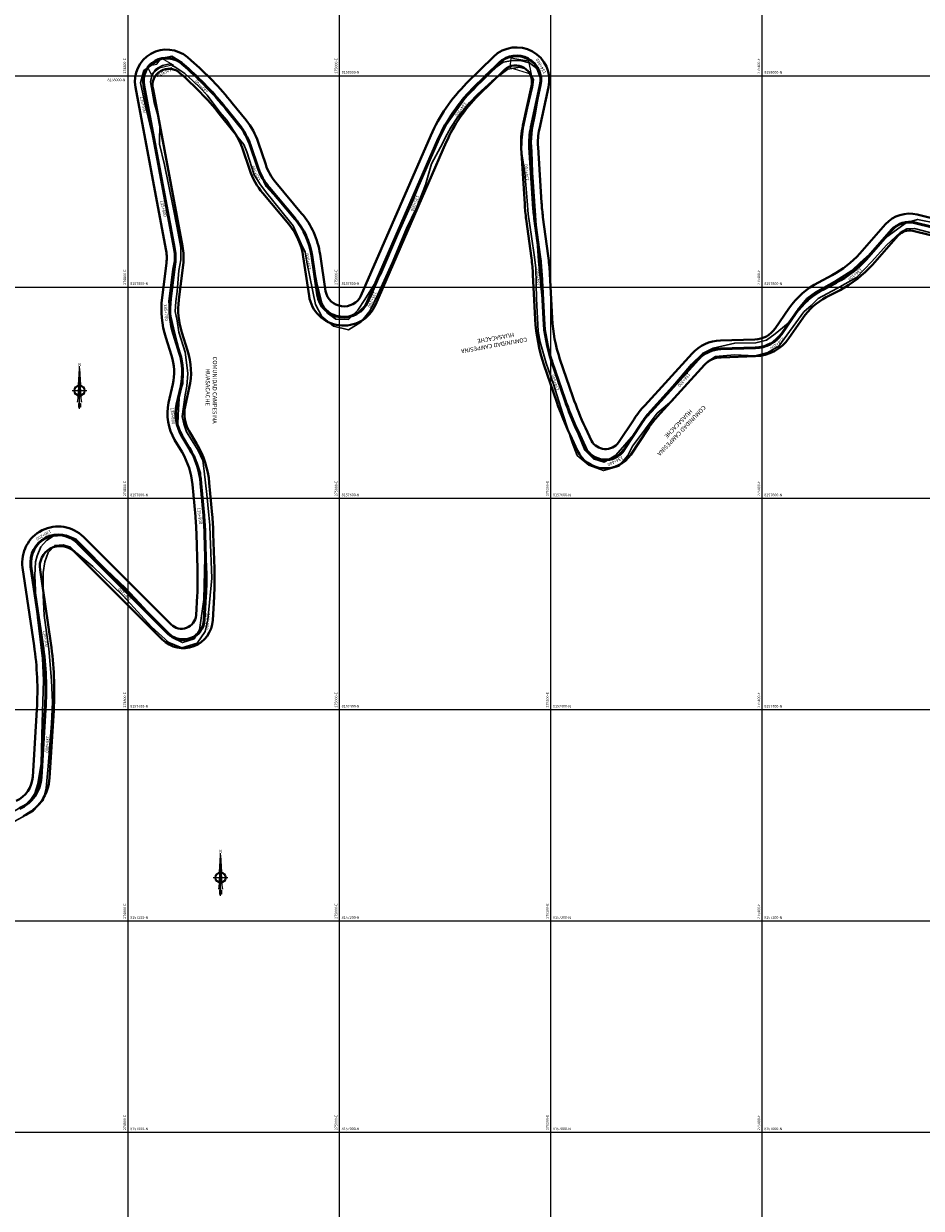
# Model space of a CAD drawing. Units: millimetres. Extents: x 229045 to 314040, y 8105558 to 8185122.
# Drawn here: x 274701 to 275550, y 8156928 to 8158049 of the extents above; entities that cross this region are included whole.
import ezdxf
from ezdxf.enums import TextEntityAlignment as Align

# ---------------------------------------------------------------- set-up
doc = ezdxf.new("R2010")
doc.units = ezdxf.units.MM
for name, color, linetype, lineweight in [('CARRETERA EXISTENTE', 251, 'Continuous', 30), ('DERECHO DE VIA', 30, 'Continuous', 40), ('EJE DE LA CARRETERA', 18, 'Continuous', 50)]:
    doc.layers.add(name, color=color, linetype=linetype, lineweight=lineweight)
for name, color, linetype in [('cgrid', 161, 'Continuous'), ('coordenada', 161, 'Continuous'), ('ESTACA', 5, 'Continuous'), ('NORTE', 7, 'Continuous'), ('PL-PUENTE', 140, 'Continuous'), ('PROGRESIVA', 5, 'Continuous'), ('TEXTO', 1, 'Continuous')]:
    doc.layers.add(name, color=color, linetype=linetype)
doc.styles.add('ARIAL', font='ARIAL.TTF')
doc.styles.add('CASA', font='romanc.shx', dxfattribs={"height": 1.6})
doc.styles.add('GAP_E-Arial', font='ARIAL.TTF')
doc.styles.add('MICKY', font='ARIAL.TTF')
doc.styles.get("Standard").update_dxf_attribs({"font": 'ARIAL.TTF'})

# ---------------------------------------------------------------- blocks, each defined once
blk = doc.blocks.new('NORTE')
h = blk.add_hatch(color=256)
h.paths.add_polyline_path([(1632.77, 664.72), (1632.05, 651.53, -0.04248), (1632.77, 651.59)])
h.paths.add_polyline_path([(1632.77, 664.72), (1632.77, 651.59, -0.04248), (1633.49, 651.53)])
h = blk.add_hatch(color=256)
h.paths.add_polyline_path([(1629.11, 647.31), (1628.49, 647.31, 0.334582), (1631.59, 643.2), (1631.63, 643.84, -0.323811)], flags=17)
h.paths.add_polyline_path([(1632.2, 643.7, -0.040114), (1631.63, 643.84), (1631.59, 643.2, 0.030384), (1632.1, 643.09)])
h.paths.add_polyline_path([(1632.2, 643.7), (1632.1, 643.09, 0.039471), (1632.77, 643.04), (1632.77, 643.66, -0.039471)])
h.paths.add_polyline_path([(1632.77, 643.04, 0.039471), (1633.44, 643.09), (1633.34, 643.7, -0.039471), (1632.77, 643.66)])
h.paths.add_polyline_path([(1637.05, 647.31, 1), (1628.49, 647.31, 0.334565), (1631.59, 643.2), (1631.63, 643.84, -0.323795), (1629.11, 647.31, -1), (1636.43, 647.31, -0.323827), (1633.91, 643.84), (1633.95, 643.2, 0.334598)])
h.paths.add_polyline_path([(1633.91, 643.84), (1633.95, 643.2, 0.334582), (1637.05, 647.31), (1636.43, 647.31, -0.323811)], flags=17)
for p, q in [((1632.77, 633.01, -86.32), (1632.77, 666.35, -86.32)), ((1627.07, 647.31, -86.32), (1638.47, 647.31, -86.32))]:
    blk.add_line(p, q)
at = {"elevation": -86.32}
for points in [[(1632.05, 651.53), (1632.77, 664.72), (1633.49, 651.53)], [(1632.01, 650.89), (1631.32, 638.17), (1632.77, 647.31), (1634.22, 638.17), (1633.53, 650.89)]]:
    blk.add_lwpolyline(points, dxfattribs=at)
for points in [[(1632.5, 637.37), (1632.01, 637.37), (1632.01, 634.28), (1632.5, 634.28)], [(1633.04, 637.37), (1633.53, 637.37), (1633.53, 634.28), (1633.04, 634.28)]]:
    blk.add_lwpolyline(points, close=True, dxfattribs=at)
for radius in [4.28, 3.66]:
    blk.add_circle((1632.77, 647.31, -86.32), radius)
at = {"style": 'ARIAL'}
blk.add_text('N', height=2.32, dxfattribs=at).set_placement((1632.82, 666.69, -86.32), align=Align.CENTER)

msp = doc.modelspace()

# ---------------------------------------------------------------- linework, layer by layer
at = {"layer": 'CARRETERA EXISTENTE'}
for points, elevation in [([(274688.866, 8157302.052), (274706.163, 8157312.208), (274711.69, 8157320.76), (274714.548, 8157329.727), (274717.578, 8157349.017), (274718.648, 8157387.857), (274719.9, 8157427.508), (274719.008, 8157448.353), (274714.188, 8157487.451), (274712.583, 8157506.235), (274711.692, 8157526.902), (274712.405, 8157539.908), (274713.832, 8157545.431), (274717.301, 8157554.071), (274722.665, 8157559.989), (274729.104, 8157564.23), (274741.329, 8157565.238), (274750.749, 8157561.284), (274758.461, 8157553.802), (274779.248, 8157532.696), (274797.948, 8157514.875), (274814.935, 8157496.673), (274834.191, 8157474.837), (274841.678, 8157468.248), (274851.401, 8157463.446), (274862.333, 8157466.908), (274867.607, 8157475.43), (274871.722, 8157504.168), (274872.508, 8157544.42), (274872.283, 8157579.509), (274869.371, 8157604.25), (274868.448, 8157623.912), (274864.845, 8157634.149), (274849.858, 8157659.399), (274847.154, 8157669.904), (274847.379, 8157678.904), (274848.623, 8157699.315), (274851.663, 8157708.653), (274851.997, 8157719.163), (274850.758, 8157729.063), (274848.808, 8157737.676), (274843.806, 8157757.27), (274839.337, 8157776.616), (274838.361, 8157786.581), (274842.427, 8157816.804), (274844.239, 8157826.231), (274844.254, 8157835.971), (274840.634, 8157856.631), (274832.892, 8157895.315), (274825.266, 8157934.366), (274815.817, 8157974.089), (274811.602, 8157993.347), (274814.75, 8158004.908), (274831.186, 8158016.326), (274841.419, 8158018.598), (274851.198, 8158012.576), (274858.93, 8158004.055), (274872.386, 8157992.071), (274879.891, 8157984.913), (274887.85, 8157973.211), (274898.346, 8157962.581), (274910.285, 8157944.97), (274914.956, 8157936.767), (274917.913, 8157927.564), (274924.178, 8157908.553), (274930.668, 8157895.125), (274940.674, 8157883.99), (274948.432, 8157876.657), (274960.826, 8157861.206), (274966.642, 8157852.19), (274969.826, 8157842.987), (274972.786, 8157833.19), (274974.605, 8157824.555), (274978.596, 8157803.946), (274983.149, 8157784.836), (274988.721, 8157775.293), (274996.567, 8157769.725), (275008.62, 8157769.384), (275017.242, 8157778.01), (275024.006, 8157788.151), (275034.329, 8157804.983), (275039.002, 8157812.177), (275054.807, 8157849.215), (275069.377, 8157881.443), (275076.207, 8157899.336), (275083.485, 8157919.106), (275101.13, 8157953.72), (275118.662, 8157978.43), (275126.508, 8157986.156), (275138.652, 8158001.041), (275154.769, 8158012.667), (275163.778, 8158014.377), (275171.333, 8158014.448), (275179.671, 8158012.027), (275186.689, 8158006.707), (275190.082, 8157997.544), (275189.37, 8157987.124), (275185.165, 8157962.885), (275182.174, 8157949.048), (275181.263, 8157937.206), (275181.81, 8157928.28), (275182.689, 8157908.465), (275185.449, 8157867.78), (275188.228, 8157824.862), (275191.781, 8157788.937), (275193.154, 8157764.164), (275195.056, 8157750.137), (275197.825, 8157739.297), (275207.073, 8157709.953), (275218.047, 8157680.159), (275232.143, 8157645.6), (275240.163, 8157637.338), (275250.435, 8157634.303), (275261.574, 8157640.735), (275278.601, 8157660.562), (275290.254, 8157678.095), (275310.458, 8157700.247), (275332.9, 8157726.878), (275343.476, 8157737.039), (275353.603, 8157742.025), (275373.901, 8157746.869), (275393.937, 8157747.303), (275404.013, 8157749.716), (275412.114, 8157755.57), (275424.497, 8157765.642), (275436.287, 8157781.759), (275442.236, 8157789.015), (275450.265, 8157795.014), (275468.294, 8157805.16), (275484.874, 8157815.662), (275492.2, 8157822.842), (275504.568, 8157833.827), (275516.73, 8157846.504), (275531.717, 8157857.58), (275536.13, 8157860.904), (275547.002, 8157863.946), (275566.026, 8157859.971)], 2451.678), ([(275564.488, 8157849.943), (275544.141, 8157855.479), (275536.693, 8157855.116), (275530.425, 8157851.486), (275517.506, 8157839.477), (275503.536, 8157824.093), (275496.325, 8157816.705), (275489.205, 8157809.134), (275470.674, 8157798.554), (275452.918, 8157789.028), (275446.163, 8157782.643), (275439.408, 8157776.441), (275415.752, 8157743.912), (275405.134, 8157738.06), (275392.902, 8157734.777), (275373.824, 8157735.962), (275355.698, 8157734.202), (275347.848, 8157729.094), (275330.411, 8157709.537), (275315.884, 8157693.658), (275300.64, 8157680.706), (275289.567, 8157665.684), (275277.244, 8157649.267), (275272.929, 8157640.444), (275264.258, 8157630.411), (275249.789, 8157626.328), (275235.765, 8157631.514), (275224.954, 8157640.57), (275220.199, 8157652.819), (275211.343, 8157680.008), (275202.207, 8157708.967), (275195.626, 8157727.98), (275189.873, 8157747.721), (275188.045, 8157758.071), (275186.493, 8157788.9), (275185.646, 8157817.952), (275184.449, 8157828.185), (275181.673, 8157847.756), (275178.366, 8157868.811), (275177.665, 8157881.426), (275175.227, 8157908.029), (275172.261, 8157928.257), (275172.584, 8157938.95), (275173.905, 8157950.368), (275178.017, 8157969.351), (275182.648, 8157989.023), (275183.574, 8157996.428), (275180.146, 8158003.464), (275175.869, 8158006.651), (275170.68, 8158007.947), (275159.1, 8158006.28), (275144.078, 8157994.687), (275130.637, 8157982.527), (275123.036, 8157974.479), (275111.27, 8157960.038), (275105.42, 8157950.995), (275101.714, 8157944.7), (275095.529, 8157932.303), (275087.049, 8157916.659), (275081.369, 8157896.844), (275072.696, 8157874.922), (275063.293, 8157855.479), (275049.685, 8157822.767), (275036.172, 8157793.008), (275029.096, 8157777.659), (275020.039, 8157766.62), (275008.587, 8157759.549), (274994.342, 8157762.991), (274983.308, 8157772.242), (274977.163, 8157783.312), (274969.15, 8157823.365), (274967.414, 8157832.862), (274963.731, 8157840.764), (274956, 8157857.952), (274943.32, 8157874.137), (274931.133, 8157888.944), (274925.141, 8157896.766), (274919.168, 8157906.236), (274912.313, 8157927.938), (274909.403, 8157935.007), (274903.681, 8157941.94), (274893.439, 8157957.848), (274886.804, 8157965.572), (274874.738, 8157981.481), (274868.088, 8157988.377), (274861.271, 8157995.189), (274853.711, 8158001.963), (274846.041, 8158007.194), (274839.528, 8158011.147), (274832.538, 8158009.516), (274826.037, 8158006.077), (274822.365, 8158000.345), (274821.097, 8157994.248), (274824.461, 8157974.623), (274829.884, 8157955.628), (274829.616, 8157935.099), (274834.371, 8157915.601), (274842.301, 8157876.881), (274846.427, 8157856.087), (274849.833, 8157837.436), (274849.832, 8157825.581), (274848.044, 8157815.56), (274846.354, 8157795.784), (274844.964, 8157786.423), (274844.567, 8157776.7), (274846.255, 8157768.067), (274847.848, 8157757.312), (274854.009, 8157738.239), (274855.305, 8157728.489), (274856.497, 8157718.071), (274855.6, 8157706.025), (274853.812, 8157697.988), (274851.225, 8157677.506), (274852.681, 8157670.482), (274855.171, 8157662.833), (274866.132, 8157645.334), (274870.814, 8157635.902), (274871.912, 8157625.831), (274874.41, 8157603.751), (274876.409, 8157584.072), (274877.272, 8157574.594), (274877.673, 8157564.273), (274879.079, 8157524.329), (274875.414, 8157484.96), (274872.714, 8157473.91), (274865.371, 8157462.859), (274850.855, 8157458.389), (274838.364, 8157463.534), (274822.242, 8157478.45), (274795.402, 8157507.613), (274766.645, 8157535.446), (274751.383, 8157548.172), (274745.519, 8157553.669), (274738.59, 8157555.984), (274730.569, 8157555.477), (274724.293, 8157548.672), (274721.18, 8157539.903), (274719.67, 8157529.72), (274719.702, 8157508.383), (274720.684, 8157489.093), (274724.945, 8157457.465), (274727.403, 8157427.657), (274728.384, 8157407.06), (274727.4, 8157386.902), (274724.286, 8157346.628), (274722.479, 8157325.806), (274719.511, 8157313.973), (274710.11, 8157303.863), (274692.83, 8157294.417)], 5593.479)]:
    msp.add_lwpolyline(points, dxfattribs=dict(at, elevation=elevation))
at = {"layer": 'cgrid'}
for p, q in [((274800, 8155428.169), (274800, 8162232.29)), ((275000, 8155428.169), (275000, 8162232.29)), ((275200, 8155428.169), (275200, 8162232.29)), ((275400, 8155428.169), (275400, 8162232.29)), ((266126.072, 8158000), (284117.359, 8158000)), ((266126.072, 8157800), (284117.359, 8157800)), ((266126.072, 8157600), (284117.359, 8157600)), ((266126.072, 8157400), (284117.359, 8157400)), ((266126.072, 8157200), (284117.359, 8157200)), ((266126.072, 8157000), (284117.359, 8157000))]:
    msp.add_line(p, q, dxfattribs=at)
at = {"layer": 'DERECHO DE VIA', "elevation": 2451.678}
for points in [[(274693.95, 8157313.629, 0.2768372), (274709.659, 8157336.53), (274713.558, 8157400.287, 0.05178356), (274711.002, 8157460.554), (274700.152, 8157534.414, -0.72208832), (274757.821, 8157563.408), (274840.627, 8157480.68, 0.63827997), (274864.278, 8157489.277), (274865.307, 8157507.617, 0.02184674), (274865.623, 8157533.12), (274864.595, 8157565.942, 0.01453661), (274863.571, 8157582.887), (274860.855, 8157613.166, 0.11265122), (274850.966, 8157643.638), (274843.96, 8157655.375, -0.19162033), (274838.323, 8157690.412), (274842.237, 8157707.988, 0.1327869), (274841.019, 8157735.101), (274835.568, 8157752.183, -0.10852749), (274832.072, 8157789.778), (274836.186, 8157822.92, 0.07748455), (274835.783, 8157835.853), (274806.953, 8157989.206, -0.70945624), (274856.027, 8158017.469), (274859.648, 8158014.348, -0.04554443), (274898.556, 8157974.079), (274911.539, 8157957.932, -0.08808352), (274922.967, 8157937.084), (274930.156, 8157915.802, 0.09338044), (274939.59, 8157899.016), (274964.162, 8157869.736, -0.13881481), (274981.579, 8157830.978), (274986.751, 8157795.922, 0.71159935), (275020.288, 8157791.604), (275086.345, 8157943.368, -0.09576814), (275120.283, 8157992.817), (275145.738, 8158017.916, -0.74594353), (275197.794, 8157989.245), (275189.156, 8157949.586, 0.06946253), (275187.859, 8157932.491), (275191.191, 8157879.638, 0.01756327), (275192.511, 8157866.219), (275197.446, 8157829.387, -0.02042359), (275199.013, 8157812.474), (275201.183, 8157770.379, 0.06949868), (275208.614, 8157731.803), (275220.799, 8157696.12, 0.02703654), (275232.595, 8157666.852), (275238.434, 8157654.36, 0.54513052), (275263.973, 8157652.828), (275278.736, 8157675.037, -0.03812736), (275288.858, 8157688), (275333.547, 8157737.028, -0.20302647), (275360.474, 8157749.411), (275393.113, 8157750.405, 0.23831919), (275412.129, 8157760.753), (275425.233, 8157779.722, -0.12109991), (275453.1, 8157804.422), (275466.14, 8157811.281, 0.09070537), (275492.19, 8157831.713), (275516.699, 8157859.391, -0.2797658), (275546.439, 8157868.606), (275562.996, 8157864.464, 0.0947555)], [(275559.113, 8157848.942), (275542.556, 8157853.084, 0.2797658), (275528.678, 8157848.784), (275504.168, 8157821.106, -0.09070537), (275473.588, 8157797.12), (275460.548, 8157790.261, 0.12109991), (275438.398, 8157770.628), (275425.293, 8157751.659, -0.23831919), (275393.6, 8157734.412), (275360.961, 8157733.419, 0.20302647), (275345.372, 8157726.249), (275300.683, 8157677.222, 0.03812736), (275292.061, 8157666.179), (275275.529, 8157641.311, -0.58514535), (275225.106, 8157645.088), (275218.1, 8157660.078, -0.02703654), (275205.658, 8157690.95), (275193.473, 8157726.632, -0.06949868), (275185.205, 8157769.555), (275183.034, 8157811.65, 0.02042359), (275181.588, 8157827.262), (275176.653, 8157864.094, -0.01756327), (275175.222, 8157878.632), (275171.89, 8157931.484, -0.06946253), (275173.523, 8157952.991), (275181.633, 8157990.228, 0.75017045), (275156.063, 8158005.627), (275131.517, 8157981.424, 0.09576814), (275101.016, 8157936.982), (275034.114, 8157783.28, -0.75414321), (274971.21, 8157791.634), (274965.75, 8157828.643, 0.13881481), (274951.906, 8157859.451), (274927.334, 8157888.73, -0.09338044), (274914.998, 8157910.681), (274907.809, 8157931.964, 0.08808352), (274899.069, 8157947.906), (274886.086, 8157964.053, 0.04554443), (274849.199, 8158002.23, 0.76041657), (274823.626, 8157987.119), (274851.507, 8157838.809, -0.07748455), (274852.064, 8157820.949), (274847.95, 8157787.807, 0.10852749), (274850.81, 8157757.048), (274856.262, 8157739.966, -0.1327869), (274857.854, 8157704.509), (274853.94, 8157686.934, 0.19162033), (274857.698, 8157663.576), (274864.704, 8157651.839, -0.11265122), (274876.791, 8157614.595), (274879.507, 8157584.316, -0.01453661), (274880.587, 8157566.443), (274881.615, 8157533.621, -0.02184674), (274881.282, 8157506.72), (274880.042, 8157484.625, -0.6479253), (274832.297, 8157466.386), (274748.544, 8157550.06, 0.70411637), (274716.624, 8157532.369), (274726.832, 8157462.88, -0.05178356), (274729.529, 8157399.31), (274725.629, 8157335.553, -0.2768372), (274700.612, 8157299.082)]]:
    msp.add_lwpolyline(points, format="xyb", dxfattribs=at)
at = {"layer": 'EJE DE LA CARRETERA', "elevation": 2451.678}
msp.add_lwpolyline([(275561.055, 8157856.703), (275544.498, 8157860.845, 0.2797658), (275522.688, 8157854.088), (275498.179, 8157826.41, -0.09070537), (275469.864, 8157804.201), (275456.824, 8157797.342, 0.12109991), (275431.816, 8157775.175), (275418.711, 8157756.206, -0.23831919), (275393.357, 8157742.409), (275360.718, 8157741.415, 0.20302647), (275339.46, 8157731.638), (275294.771, 8157682.611, 0.03812736), (275285.399, 8157670.608), (275268.867, 8157645.74, -0.58514535), (275232.354, 8157648.475), (275225.348, 8157663.465, -0.02703654), (275213.228, 8157693.535), (275201.043, 8157729.218, -0.06949868), (275193.194, 8157769.967), (275191.023, 8157812.062, 0.02042359), (275189.517, 8157828.325), (275184.582, 8157865.156, -0.01756327), (275183.206, 8157879.135), (275179.875, 8157931.988, -0.06946253), (275181.339, 8157951.288), (275189.977, 8157990.947, 0.74594353), (275151.355, 8158012.22), (275125.9, 8157987.121, 0.09576814), (275093.68, 8157940.175), (275026.779, 8157786.473, -0.75414321), (274979.124, 8157792.802), (274973.664, 8157829.811, 0.13881481), (274958.034, 8157864.593), (274933.462, 8157893.873, -0.09338044), (274922.577, 8157913.242), (274915.388, 8157934.524, 0.08808352), (274905.304, 8157952.919), (274892.321, 8157969.066, 0.04554443), (274854.424, 8158008.289), (274850.803, 8158011.411, 0.70945624), (274814.816, 8157990.684), (274843.645, 8157837.331, -0.07748455), (274844.125, 8157821.934), (274840.011, 8157788.792, 0.10852749), (274843.189, 8157754.615), (274848.64, 8157737.534, -0.1327869), (274850.046, 8157706.249), (274846.132, 8157688.673, 0.19162033), (274850.829, 8157659.475), (274857.835, 8157647.739, -0.11265122), (274868.823, 8157613.881), (274871.539, 8157583.601, -0.01453661), (274872.591, 8157566.193), (274873.619, 8157533.37, -0.02184674), (274873.295, 8157507.169), (274872.055, 8157485.074, -0.6479253), (274837.951, 8157472.046), (274752.167, 8157557.749, 0.72208832), (274708.067, 8157535.576), (274718.917, 8157461.717, -0.05178356), (274721.544, 8157399.799), (274717.644, 8157336.041, -0.2768372), (274697.281, 8157306.356)], format="xyb", dxfattribs=at)
at = {"layer": 'ESTACA'}
for p, q in [((274829.799, 8158016.77, 2451.678), (274830.376, 8158014.855, 2451.678)), ((274840.142, 8158017.449, 2451.678), (274839.819, 8158015.475, 2451.678)), ((275152.491, 8158014.567, 2451.678), (275153.742, 8158013.006, 2451.678)), ((275161.775, 8158019.148, 2451.678), (275162.252, 8158017.206, 2451.678)), ((275172.125, 8158019.393, 2451.678), (275171.74, 8158017.43, 2451.678)), ((275181.615, 8158015.255, 2451.678), (275180.439, 8158013.637, 2451.678)), ((274814.984, 8158003.043, 2451.678), (274816.85, 8158002.322, 2451.678)), ((274820.804, 8158011.62, 2451.678), (274822.164, 8158010.153, 2451.678)), ((274849.732, 8158013.517, 2451.678), (274848.576, 8158011.885, 2451.678)), ((274857.44, 8158006.987, 2451.678), (274856.118, 8158005.486, 2451.678)), ((275145.212, 8158007.567, 2451.678), (275146.616, 8158006.142, 2451.678)), ((275188.479, 8158007.505, 2451.678), (275186.731, 8158006.533, 2451.678)), ((274813.521, 8157992.783, 2451.678), (274815.514, 8157992.954, 2451.678)), ((274864.858, 8158000.232, 2451.678), (274863.487, 8157998.776, 2451.678)), ((274872.047, 8157993.233, 2451.678), (274870.628, 8157991.824, 2451.678)), ((275130.971, 8157993.524, 2451.678), (275132.375, 8157992.1, 2451.678)), ((275138.091, 8158000.546, 2451.678), (275139.496, 8157999.121, 2451.678)), ((275191.44, 8157997.585, 2451.678), (275189.446, 8157997.44, 2451.678)), ((274815.273, 8157982.839, 2451.678), (274817.239, 8157983.208, 2451.678)), ((274878.999, 8157985.999, 2451.678), (274877.534, 8157984.638, 2451.678)), ((275123.849, 8157986.486, 2451.678), (275125.271, 8157985.08, 2451.678)), ((275190.231, 8157987.416, 2451.678), (275188.277, 8157987.842, 2451.678)), ((274817.121, 8157973.011, 2451.678), (274819.086, 8157973.38, 2451.678)), ((274885.706, 8157978.538, 2451.678), (274884.196, 8157977.226, 2451.678)), ((274892.16, 8157970.856, 2451.678), (274890.607, 8157969.596, 2451.678)), ((275110.688, 8157971.27, 2451.678), (275112.284, 8157970.066, 2451.678)), ((275117.015, 8157979.098, 2451.678), (275118.527, 8157977.789, 2451.678)), ((275188.103, 8157977.645, 2451.678), (275186.149, 8157978.071, 2451.678)), ((274818.968, 8157963.183, 2451.678), (274820.934, 8157963.552, 2451.678)), ((274898.432, 8157963.062, 2451.678), (274896.873, 8157961.808, 2451.678)), ((275104.896, 8157963.039, 2451.678), (275106.569, 8157961.943, 2451.678)), ((275183.847, 8157958.104, 2451.678), (275181.893, 8157958.529, 2451.678)), ((275185.975, 8157967.875, 2451.678), (275184.021, 8157968.3, 2451.678)), ((274820.816, 8157953.355, 2451.678), (274822.781, 8157953.725, 2451.678)), ((274904.698, 8157955.268, 2451.678), (274903.139, 8157954.015, 2451.678)), ((274910.631, 8157947.069, 2451.678), (274908.924, 8157946.028, 2451.678)), ((275099.665, 8157954.44, 2451.678), (275101.408, 8157953.458, 2451.678)), ((275181.782, 8157948.361, 2451.678), (275179.812, 8157948.708, 2451.678)), ((274822.663, 8157943.527, 2451.678), (274824.629, 8157943.897, 2451.678)), ((274915.176, 8157937.988, 2451.678), (274913.32, 8157937.245, 2451.678)), ((275090.925, 8157936.35, 2451.678), (275092.759, 8157935.552, 2451.678)), ((275095.019, 8157945.512, 2451.678), (275096.823, 8157944.648, 2451.678)), ((275180.77, 8157938.564, 2451.678), (275178.771, 8157938.627, 2451.678)), ((274824.511, 8157933.699, 2451.678), (274826.476, 8157934.069, 2451.678)), ((274826.358, 8157923.872, 2451.678), (274828.324, 8157924.241, 2451.678)), ((274918.481, 8157928.493, 2451.678), (274916.586, 8157927.853, 2451.678)), ((275086.934, 8157927.181, 2451.678), (275088.768, 8157926.382, 2451.678)), ((275181.086, 8157928.669, 2451.678), (275179.09, 8157928.543, 2451.678)), ((274828.206, 8157914.044, 2451.678), (274830.172, 8157914.413, 2451.678)), ((274921.681, 8157919.019, 2451.678), (274919.786, 8157918.379, 2451.678)), ((275082.943, 8157918.012, 2451.678), (275084.777, 8157917.213, 2451.678)), ((275181.715, 8157918.688, 2451.678), (275179.719, 8157918.562, 2451.678)), ((274830.054, 8157904.216, 2451.678), (274832.019, 8157904.585, 2451.678)), ((274924.997, 8157909.662, 2451.678), (274923.152, 8157908.89, 2451.678)), ((275078.952, 8157908.842, 2451.678), (275080.786, 8157908.044, 2451.678)), ((275182.344, 8157908.708, 2451.678), (275180.348, 8157908.582, 2451.678)), ((274831.901, 8157894.388, 2451.678), (274833.867, 8157894.758, 2451.678)), ((274929.531, 8157900.949, 2451.678), (274927.839, 8157899.882, 2451.678)), ((274935.445, 8157893.066, 2451.678), (274933.913, 8157891.78, 2451.678)), ((275070.97, 8157890.504, 2451.678), (275072.804, 8157889.706, 2451.678)), ((275074.961, 8157899.673, 2451.678), (275076.795, 8157898.875, 2451.678)), ((275182.973, 8157898.728, 2451.678), (275180.977, 8157898.602, 2451.678)), ((274833.749, 8157884.56, 2451.678), (274835.714, 8157884.93, 2451.678)), ((274941.873, 8157885.406, 2451.678), (274940.341, 8157884.12, 2451.678)), ((275066.979, 8157881.335, 2451.678), (275068.813, 8157880.537, 2451.678)), ((275183.602, 8157888.748, 2451.678), (275181.606, 8157888.622, 2451.678)), ((274835.596, 8157874.732, 2451.678), (274837.562, 8157875.102, 2451.678)), ((274948.302, 8157877.746, 2451.678), (274946.77, 8157876.46, 2451.678)), ((274954.73, 8157870.086, 2451.678), (274953.198, 8157868.8, 2451.678)), ((275062.988, 8157872.166, 2451.678), (275064.822, 8157871.368, 2451.678)), ((275184.232, 8157878.77, 2451.678), (275182.236, 8157878.64, 2451.678)), ((275185.127, 8157868.861, 2451.678), (275183.14, 8157868.631, 2451.678)), ((274837.444, 8157864.905, 2451.678), (274839.409, 8157865.274, 2451.678)), ((274961.116, 8157862.324, 2451.678), (274959.519, 8157861.12, 2451.678)), ((275058.997, 8157862.997, 2451.678), (275060.831, 8157862.199, 2451.678)), ((275186.421, 8157858.964, 2451.678), (275184.438, 8157858.698, 2451.678)), ((275525.968, 8157858.344, 2451.678), (275527.115, 8157856.706, 2451.678)), ((275535.579, 8157862.222, 2451.678), (275535.891, 8157860.247, 2451.678)), ((275545.875, 8157861.531, 2451.678), (275545.39, 8157859.591, 2451.678)), ((274839.291, 8157855.077, 2451.678), (274841.257, 8157855.446, 2451.678)), ((274841.139, 8157845.249, 2451.678), (274843.105, 8157845.618, 2451.678)), ((274966.622, 8157853.816, 2451.678), (274964.87, 8157852.852, 2451.678)), ((275055.006, 8157853.828, 2451.678), (275056.84, 8157853.03, 2451.678)), ((275187.749, 8157849.052, 2451.678), (275185.766, 8157848.787, 2451.678)), ((275518.741, 8157851.138, 2451.678), (275520.238, 8157849.812, 2451.678)), ((274842.95, 8157835.45, 2451.678), (274844.928, 8157835.751, 2451.678)), ((274970.861, 8157844.611, 2451.678), (274968.989, 8157843.906, 2451.678)), ((274973.746, 8157834.896, 2451.678), (274971.793, 8157834.465, 2451.678)), ((275047.024, 8157835.49, 2451.678), (275048.858, 8157834.692, 2451.678)), ((275051.015, 8157844.659, 2451.678), (275052.849, 8157843.861, 2451.678)), ((275189.077, 8157839.141, 2451.678), (275187.094, 8157838.875, 2451.678)), ((275505.482, 8157836.165, 2451.678), (275506.979, 8157834.839, 2451.678)), ((275512.111, 8157843.652, 2451.678), (275513.609, 8157842.326, 2451.678)), ((274843.446, 8157825.679, 2451.678), (274845.444, 8157825.581, 2451.678)), ((274975.39, 8157824.963, 2451.678), (274973.412, 8157824.671, 2451.678)), ((275043.033, 8157826.321, 2451.678), (275044.867, 8157825.523, 2451.678)), ((275190.405, 8157829.229, 2451.678), (275188.423, 8157828.964, 2451.678)), ((275498.852, 8157828.678, 2451.678), (275500.35, 8157827.353, 2451.678)), ((274842.358, 8157815.816, 2451.678), (274844.343, 8157815.569, 2451.678)), ((274976.85, 8157815.07, 2451.678), (274974.871, 8157814.778, 2451.678)), ((275039.042, 8157817.152, 2451.678), (275040.876, 8157816.353, 2451.678)), ((275191.527, 8157819.247, 2451.678), (275189.534, 8157819.073, 2451.678)), ((275484.596, 8157814.953, 2451.678), (275485.834, 8157813.382, 2451.678)), ((275492.052, 8157821.459, 2451.678), (275493.44, 8157820.02, 2451.678)), ((274841.126, 8157805.892, 2451.678), (274843.111, 8157805.645, 2451.678)), ((274978.309, 8157805.177, 2451.678), (274976.331, 8157804.885, 2451.678)), ((275035.051, 8157807.983, 2451.678), (275036.885, 8157807.184, 2451.678)), ((275192.171, 8157809.233, 2451.678), (275190.173, 8157809.13, 2451.678)), ((275467.919, 8157804.307, 2451.678), (275468.85, 8157802.537, 2451.678)), ((275476.527, 8157809.223, 2451.678), (275477.602, 8157807.536, 2451.678)), ((274839.894, 8157795.968, 2451.678), (274841.879, 8157795.722, 2451.678)), ((274979.769, 8157795.284, 2451.678), (274977.79, 8157794.992, 2451.678)), ((275027.069, 8157789.644, 2451.678), (275028.903, 8157788.846, 2451.678)), ((275031.06, 8157798.814, 2451.678), (275032.894, 8157798.015, 2451.678)), ((275192.686, 8157799.246, 2451.678), (275190.688, 8157799.143, 2451.678)), ((275450.302, 8157794.648, 2451.678), (275451.404, 8157792.979, 2451.678)), ((275459.068, 8157799.652, 2451.678), (275459.999, 8157797.882, 2451.678)), ((274838.711, 8157786.002, 2451.678), (274840.703, 8157785.828, 2451.678)), ((274982.267, 8157785.968, 2451.678), (274980.468, 8157785.094, 2451.678)), ((274988.053, 8157778.388, 2451.678), (274986.736, 8157776.883, 2451.678)), ((275022.373, 8157781.181, 2451.678), (275023.916, 8157779.909, 2451.678)), ((275193.201, 8157789.259, 2451.678), (275191.203, 8157789.156, 2451.678)), ((275193.715, 8157779.273, 2451.678), (275191.718, 8157779.17, 2451.678)), ((275435.186, 8157781.224, 2451.678), (275436.713, 8157779.933, 2451.678)), ((275442.264, 8157788.477, 2451.678), (275443.592, 8157786.981, 2451.678)), ((274838.459, 8157775.887, 2451.678), (274840.458, 8157775.962, 2451.678)), ((274996.334, 8157773.66, 2451.678), (274995.708, 8157771.76, 2451.678)), ((275005.803, 8157772.53, 2451.678), (275005.966, 8157770.536, 2451.678)), ((275014.965, 8157775.176, 2451.678), (275015.891, 8157773.403, 2451.678)), ((275194.232, 8157769.291, 2451.678), (275192.235, 8157769.178, 2451.678)), ((275429.177, 8157773.116, 2451.678), (275430.823, 8157771.979, 2451.678)), ((274839.471, 8157765.819, 2451.678), (274841.445, 8157766.143, 2451.678)), ((274841.73, 8157755.956, 2451.678), (274843.648, 8157756.524, 2451.678)), ((275195.122, 8157759.399, 2451.678), (275193.137, 8157759.154, 2451.678)), ((275417.812, 8157756.664, 2451.678), (275419.452, 8157755.52, 2451.678)), ((275423.493, 8157764.888, 2451.678), (275425.139, 8157763.751, 2451.678)), ((274844.76, 8157746.404, 2451.678), (274846.665, 8157747.012, 2451.678)), ((275196.669, 8157749.589, 2451.678), (275194.705, 8157749.212, 2451.678)), ((275402.631, 8157745.137, 2451.678), (275403.292, 8157743.249, 2451.678)), ((275411.129, 8157749.705, 2451.678), (275412.339, 8157748.112, 2451.678)), ((274847.797, 8157736.883, 2451.678), (274849.706, 8157737.479, 2451.678)), ((275198.866, 8157739.904, 2451.678), (275196.932, 8157739.397, 2451.678)), ((275343.744, 8157736.748, 2451.678), (275344.898, 8157735.114, 2451.678)), ((275353.013, 8157741.207, 2451.678), (275353.569, 8157739.285, 2451.678)), ((275363.148, 8157742.489, 2451.678), (275363.209, 8157740.49, 2451.678)), ((275373.143, 8157742.794, 2451.678), (275373.204, 8157740.795, 2451.678)), ((275383.139, 8157743.098, 2451.678), (275383.199, 8157741.099, 2451.678)), ((275393.134, 8157743.402, 2451.678), (275393.195, 8157741.403, 2451.678)), ((274849.935, 8157727.297, 2451.678), (274851.917, 8157727.568, 2451.678)), ((275201.704, 8157730.386, 2451.678), (275199.807, 8157729.751, 2451.678)), ((275329.625, 8157722.333, 2451.678), (275331.103, 8157720.986, 2451.678)), ((275336.361, 8157729.724, 2451.678), (275337.839, 8157728.376, 2451.678)), ((274850.453, 8157717.488, 2451.678), (274852.452, 8157717.427, 2451.678)), ((275204.931, 8157720.928, 2451.678), (275203.038, 8157720.281, 2451.678)), ((275208.163, 8157711.464, 2451.678), (275206.27, 8157710.818, 2451.678)), ((275322.888, 8157714.943, 2451.678), (275324.366, 8157713.595, 2451.678)), ((274849.337, 8157707.73, 2451.678), (274851.298, 8157707.338, 2451.678)), ((275211.394, 8157702.001, 2451.678), (275209.502, 8157701.354, 2451.678)), ((275309.415, 8157700.162, 2451.678), (275310.893, 8157698.815, 2451.678)), ((275316.152, 8157707.552, 2451.678), (275317.63, 8157706.205, 2451.678)), ((274847.181, 8157697.988, 2451.678), (274849.134, 8157697.553, 2451.678)), ((275214.627, 8157692.543, 2451.678), (275212.738, 8157691.888, 2451.678)), ((275302.679, 8157692.771, 2451.678), (275304.157, 8157691.424, 2451.678)), ((274844.222, 8157678.016, 2451.678), (274846.22, 8157678.112, 2451.678)), ((274845.01, 8157688.209, 2451.678), (274846.969, 8157687.807, 2451.678)), ((275218.048, 8157683.182, 2451.678), (275216.182, 8157682.464, 2451.678)), ((275289.353, 8157677.767, 2451.678), (275290.924, 8157676.529, 2451.678)), ((275295.942, 8157685.381, 2451.678), (275297.42, 8157684.034, 2451.678)), ((274845.98, 8157667.945, 2451.678), (274847.892, 8157668.532, 2451.678)), ((275221.779, 8157673.941, 2451.678), (275219.938, 8157673.161, 2451.678)), ((275283.503, 8157669.562, 2451.678), (275285.168, 8157668.455, 2451.678)), ((274850.169, 8157658.629, 2451.678), (274851.887, 8157659.655, 2451.678)), ((275225.816, 8157664.829, 2451.678), (275224.002, 8157663.988, 2451.678)), ((275230.047, 8157655.772, 2451.678), (275228.235, 8157654.925, 2451.678)), ((275277.967, 8157661.235, 2451.678), (275279.632, 8157660.127, 2451.678)), ((274855.295, 8157650.043, 2451.678), (274857.012, 8157651.068, 2451.678)), ((275234.35, 8157646.877, 2451.678), (275232.647, 8157645.828, 2451.678)), ((275266.87, 8157644.717, 2451.678), (275268.419, 8157643.452, 2451.678)), ((275272.43, 8157652.907, 2451.678), (275274.096, 8157651.8, 2451.678)), ((274860.134, 8157641.393, 2451.678), (274861.932, 8157642.27, 2451.678)), ((274863.901, 8157632.271, 2451.678), (274865.794, 8157632.918, 2451.678)), ((275241.053, 8157640.238, 2451.678), (275240.02, 8157638.525, 2451.678)), ((275250.053, 8157637.41, 2451.678), (275249.92, 8157635.414, 2451.678)), ((275259.348, 8157639.023, 2451.678), (275260.145, 8157637.188, 2451.678)), ((274866.502, 8157622.752, 2451.678), (274868.46, 8157623.157, 2451.678)), ((274867.9, 8157612.972, 2451.678), (274869.892, 8157613.151, 2451.678)), ((274868.794, 8157603.012, 2451.678), (274870.786, 8157603.191, 2451.678)), ((274869.687, 8157593.052, 2451.678), (274871.679, 8157593.231, 2451.678)), ((274870.58, 8157583.093, 2451.678), (274872.572, 8157583.269, 2451.678)), ((274729.512, 8157566.014, 2451.678), (274729.829, 8157564.04, 2451.678)), ((274739.827, 8157565.672, 2451.678), (274739.38, 8157563.723, 2451.678)), ((274871.291, 8157573.152, 2451.678), (274873.288, 8157573.262, 2451.678)), ((274712.173, 8157555.532, 2451.678), (274713.775, 8157554.334, 2451.678)), ((274719.822, 8157562.461, 2451.678), (274720.857, 8157560.75, 2451.678)), ((274749.26, 8157561.485, 2451.678), (274748.114, 8157559.845, 2451.678)), ((274756.732, 8157554.601, 2451.678), (274755.319, 8157553.187, 2451.678)), ((274871.685, 8157563.184, 2451.678), (274873.684, 8157563.247, 2451.678)), ((274707.683, 8157546.24, 2451.678), (274709.617, 8157545.73, 2451.678)), ((274763.807, 8157547.534, 2451.678), (274762.393, 8157546.119, 2451.678)), ((274871.998, 8157553.189, 2451.678), (274873.997, 8157553.251, 2451.678)), ((274872.311, 8157543.194, 2451.678), (274874.31, 8157543.256, 2451.678)), ((274707.008, 8157535.941, 2451.678), (274708.991, 8157536.194, 2451.678)), ((274770.881, 8157540.466, 2451.678), (274769.468, 8157539.051, 2451.678)), ((274777.955, 8157533.398, 2451.678), (274776.542, 8157531.983, 2451.678)), ((274872.624, 8157533.199, 2451.678), (274874.623, 8157533.261, 2451.678)), ((274708.459, 8157526.028, 2451.678), (274710.438, 8157526.318, 2451.678)), ((274785.03, 8157526.33, 2451.678), (274783.616, 8157524.916, 2451.678)), ((274872.765, 8157523.234, 2451.678), (274874.765, 8157523.229, 2451.678)), ((274709.912, 8157516.134, 2451.678), (274711.891, 8157516.425, 2451.678)), ((274792.104, 8157519.263, 2451.678), (274790.691, 8157517.848, 2451.678)), ((274799.179, 8157512.195, 2451.678), (274797.765, 8157510.78, 2451.678)), ((274872.574, 8157513.27, 2451.678), (274874.573, 8157513.198, 2451.678)), ((274711.366, 8157506.24, 2451.678), (274713.345, 8157506.531, 2451.678)), ((274806.253, 8157505.127, 2451.678), (274804.839, 8157503.712, 2451.678)), ((274813.327, 8157498.059, 2451.678), (274811.914, 8157496.645, 2451.678)), ((274872.076, 8157503.302, 2451.678), (274874.073, 8157503.19, 2451.678)), ((274712.819, 8157496.346, 2451.678), (274714.798, 8157496.637, 2451.678)), ((274714.273, 8157486.452, 2451.678), (274716.252, 8157486.743, 2451.678)), ((274820.402, 8157490.992, 2451.678), (274818.988, 8157489.577, 2451.678)), ((274871.516, 8157493.318, 2451.678), (274873.513, 8157493.206, 2451.678)), ((274715.726, 8157476.559, 2451.678), (274717.705, 8157476.849, 2451.678)), ((274827.476, 8157483.924, 2451.678), (274826.063, 8157482.509, 2451.678)), ((274834.551, 8157476.856, 2451.678), (274833.137, 8157475.441, 2451.678)), ((274870.884, 8157483.43, 2451.678), (274872.863, 8157483.139, 2451.678)), ((274717.18, 8157466.665, 2451.678), (274719.158, 8157466.956, 2451.678)), ((274841.75, 8157470.252, 2451.678), (274840.662, 8157468.574, 2451.678)), ((274850.659, 8157467.248, 2451.678), (274850.509, 8157465.254, 2451.678)), ((274859.917, 8157468.883, 2451.678), (274860.741, 8157467.061, 2451.678)), ((274867.258, 8157474.756, 2451.678), (274868.855, 8157473.552, 2451.678)), ((274718.592, 8157456.782, 2451.678), (274720.575, 8157457.04, 2451.678)), ((274719.716, 8157446.879, 2451.678), (274721.707, 8157447.071, 2451.678)), ((274720.509, 8157436.944, 2451.678), (274722.505, 8157437.07, 2451.678)), ((274720.971, 8157426.989, 2451.678), (274722.97, 8157427.048, 2451.678)), ((274721.101, 8157417.023, 2451.678), (274723.101, 8157417.016, 2451.678)), ((274720.376, 8157397.097, 2451.678), (274722.373, 8157396.975, 2451.678)), ((274720.899, 8157407.059, 2451.678), (274722.897, 8157406.985, 2451.678)), ((274719.766, 8157387.116, 2451.678), (274721.762, 8157386.994, 2451.678)), ((274719.155, 8157377.135, 2451.678), (274721.152, 8157377.013, 2451.678)), ((274718.545, 8157367.153, 2451.678), (274720.541, 8157367.031, 2451.678)), ((274717.935, 8157357.172, 2451.678), (274719.931, 8157357.05, 2451.678)), ((274717.324, 8157347.191, 2451.678), (274719.32, 8157347.069, 2451.678)), ((274716.714, 8157337.209, 2451.678), (274718.71, 8157337.087, 2451.678)), ((274710.755, 8157318.957, 2451.678), (274712.405, 8157317.826, 2451.678)), ((274715.035, 8157327.641, 2451.678), (274716.937, 8157327.021, 2451.678)), ((274704.201, 8157311.832, 2451.678), (274705.465, 8157310.282, 2451.678))]:
    msp.add_line(p, q, dxfattribs=at)
at = {"layer": 'PL-PUENTE', "lineweight": 25}
for points, elevation in [([(274817.842, 8158009.157), (274827.246, 8158010.979), (274831.605, 8158016.503)], 5713.31), ([(274831.605, 8158016.503), (274842.489, 8158010.282)], 5712.984), ([(275181.707, 8158001.472), (275179.062, 8158013.813), (275162.215, 8158016.693), (275161.302, 8158007.889), (275181.707, 8158001.472)], 5719.062), ([(274817.842, 8158009.157), (274821.661, 8158001.186)], 5713.31), ([(274842.489, 8158010.282), (274829.516, 8158007.148), (274821.661, 8158001.186)], 5713.243)]:
    msp.add_lwpolyline(points, dxfattribs=dict(at, elevation=elevation))

# ---------------------------------------------------------------- block references
at = {"layer": 'NORTE', "xscale": 1.210224364563171, "yscale": 1.210224364563171, "zscale": 1.210224364563171}
for p in [(272777.952, 8156918.546, 104.463), (272911.431, 8156457.685, 104.463)]:
    msp.add_blockref('NORTE', p, dxfattribs=at)

# ---------------------------------------------------------------- texts
at = {"layer": 'coordenada'}
for s, p in [('274800-E', (274798, 8158002)), ('275000-E', (274998, 8158002)), ('275400-E', (275398, 8158002)), ('274800-E', (274798, 8157802)), ('275000-E', (274998, 8157802)), ('275400-E', (275398, 8157802)), ('274800-E', (274798, 8157602)), ('275000-E', (274998, 8157602)), ('275200-E', (275198, 8157602)), ('275400-E', (275398, 8157602)), ('274800-E', (274798, 8157402)), ('275000-E', (274998, 8157402)), ('275200-E', (275198, 8157402)), ('275400-E', (275398, 8157402)), ('274800-E', (274798, 8157202)), ('275000-E', (274998, 8157202)), ('275200-E', (275198, 8157202)), ('275400-E', (275398, 8157202)), ('274800-E', (274798, 8157002)), ('275000-E', (274998, 8157002)), ('275200-E', (275198, 8157002)), ('275400-E', (275398, 8157002))]:
    msp.add_text(s, height=2.5, rotation=90, dxfattribs=at).set_placement(p)
for s, p in [('8158000-N', (275002, 8158002)), ('8158000-N', (275402, 8158002)), ('8158000-N', (274780.46, 8157994.824)), ('8157800-N', (274802, 8157802)), ('8157800-N', (275002, 8157802)), ('8157800-N', (275402, 8157802)), ('8157600-N', (274802, 8157602)), ('8157600-N', (275002, 8157602)), ('8157600-N', (275202, 8157602)), ('8157600-N', (275402, 8157602)), ('8157400-N', (274802, 8157402)), ('8157400-N', (275002, 8157402)), ('8157400-N', (275202, 8157402)), ('8157400-N', (275402, 8157402)), ('8157200-N', (274802, 8157202)), ('8157200-N', (275002, 8157202)), ('8157200-N', (275202, 8157202)), ('8157200-N', (275402, 8157202)), ('8157000-N', (274802, 8157002)), ('8157000-N', (275002, 8157002)), ('8157000-N', (275202, 8157002)), ('8157000-N', (275402, 8157002))]:
    msp.add_text(s, height=2.5, dxfattribs=at).set_placement(p)
at = {"layer": 'PL-PUENTE', "lineweight": 25, "style": 'CASA'}
msp.add_text('PUENTE', height=3.5, rotation=24.330559, dxfattribs=at).set_placement((274827.402, 8157998.345, 2451.678))
at = {"layer": 'PROGRESIVA', "style": 'GAP_E-Arial'}
for s, rotation, p in [('134+800', 119.075783, (275195.725, 8158002.836, 2451.678)), ('135+400', 134.814381, (274875.649, 8157984.808, 2451.678)), ('135+500', 282.643785, (274811.084, 8157979.997, 2451.678)), ('134+900', 234.643207, (275118.297, 8157975.298, 2451.678)), ('135+300', 112.713372, (274925.177, 8157900.623, 2451.678)), ('134+700', 93.607144, (275179, 8157900.509, 2451.678)), ('135+600', 282.643785, (274830.225, 8157881.705, 2451.678)), ('135+000', 248.162327, (275072.988, 8157887.204, 2451.678)), ('135+200', 98.392084, (274972.791, 8157816.564, 2451.678)), ('134+600', 92.951844, (275189.155, 8157800.877, 2451.678)), ('134+100', 220.596227, (275492.957, 8157818.211, 2451.678)), ('135+100', 248.162327, (275032.451, 8157795.977, 2451.678)), ('135+700', 274.155274, (274833.689, 8157783.791, 2451.678)), ('134+200', 219.561691, (275419.457, 8157752.449, 2451.678)), ('134+500', 108.854198, (275207.96, 8157702.474, 2451.678)), ('134+300', 230.002284, (275329.947, 8157719.056, 2451.678)), ('135+800', 274.739614, (274840.074, 8157685.736, 2451.678)), ('134+400', 205.835504, (275267.431, 8157639.909, 2451.678)), ('135+900', 277.041462, (274865.21, 8157591.101, 2451.678)), ('136+200', 210.231152, (274726.147, 8157570.404, 2451.678)), ('136+100', 134.103379, (274803.01, 8157504.24, 2451.678)), ('136+000', 263.631731, (274874.478, 8157491.703, 2451.678)), ('136+300', 278.357346, (274719.401, 8157474.917, 2451.678)), ('136+400', 266.50002, (274722.486, 8157375.344, 2451.678))]:
    msp.add_text(s, height=3, rotation=rotation, dxfattribs=at).set_placement(p)
at = {"layer": 'TEXTO', "lineweight": 30, "char_height": 4, "attachment_point": 1, "style": 'MICKY'}
for insert, rotation in [((275181.828, 8157749.096), 190.160672), ((274884.188, 8157738.123), 269.67894), ((275349.82, 8157688.435), 226.174695)]:
    msp.add_mtext_dynamic_manual_height_columns('{\\W3.298;\\T1.072; \\W1;COMUNIDAD CAMPESINA \\P\\W6.3004;  \\W1;HUASACACHE}', width=83.43478, gutter_width=12.5, heights=[0], dxfattribs=dict(at, insert=insert, rotation=rotation))

doc.saveas('drawing.dxf')
